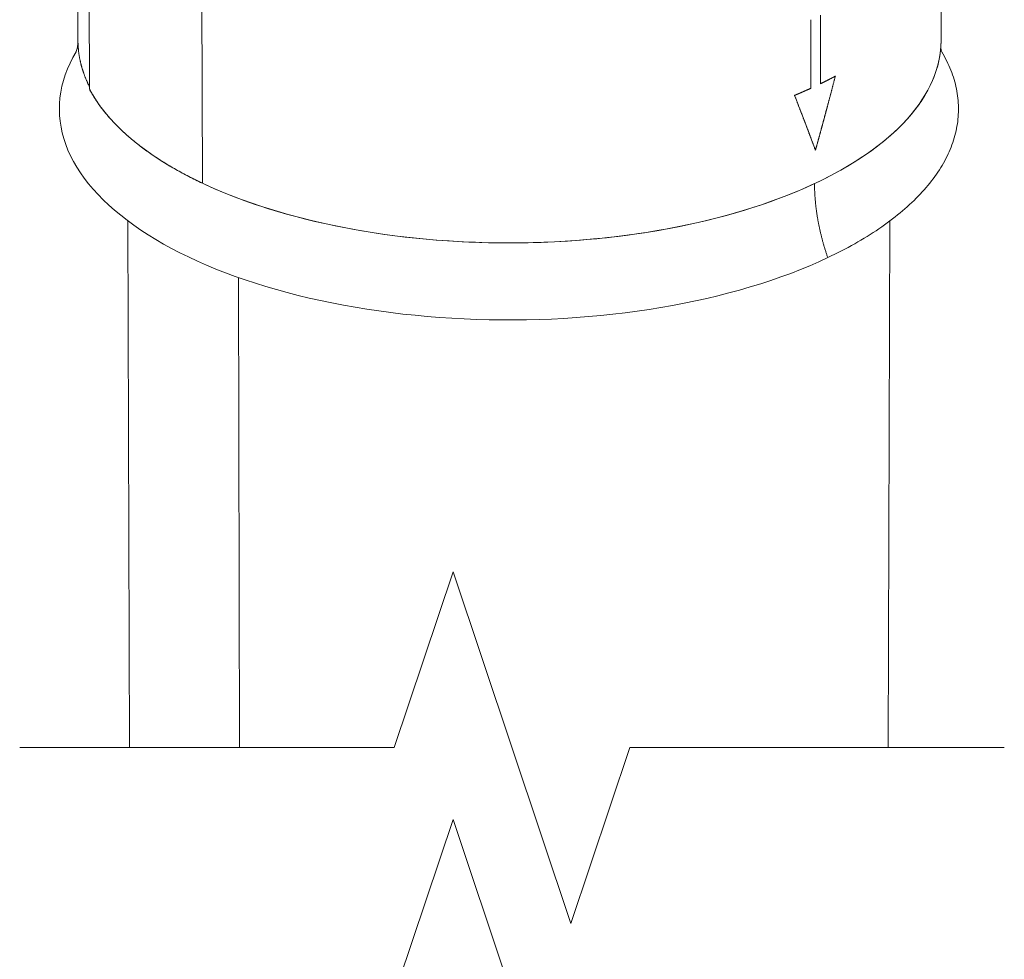
# Model space of a CAD drawing. Units: inches. Extents: x 3 to 259, y 3 to 15.
# Drawn here: x 227 to 227, y 10 to 10 of the extents above; entities that cross this region are included whole.
import ezdxf

# ---------------------------------------------------------------- set-up
doc = ezdxf.new("R2010")
doc.units = ezdxf.units.IN
doc.header["$MEASUREMENT"] = 0
doc.layers.get('0').update_dxf_attribs({"linetype": 'CONTINUOUS'})
doc.layers.add('DETAIL', color=1, linetype='CONTINUOUS')

# ---------------------------------------------------------------- blocks, each defined once
blk = doc.blocks.new('A$Cfbb56330')
at = {"color": 0, "linetype": 'Continuous', "lineweight": 0, "extrusion": (-1e-16, 0.816497, 0.57735)}
for p, q in [((0.7781, 2.4887), (0.7797, 2.9552)), ((-0.7568, 2.8366), (-0.7554, 2.4018)), ((-0.7568, 2.8366), (-0.7554, 2.4018)), ((-0.7771, 2.8315), (-0.7759, 2.4887)), ((-0.553, 2.7232), (-0.5518, 2.2323)), ((-0.5518, 2.2323), (-0.553, 2.7232)), ((0.5434, 2.4029), (0.5436, 2.5265)), ((0.5434, 2.4029), (0.5436, 2.5265)), ((0.5609, 2.4112), (0.5612, 2.5348)), ((0.5612, 2.5348), (0.5609, 2.4112)), ((0.5613, 2.5348), (0.561, 2.4112)), ((0.561, 2.4112), (0.5613, 2.5348)), ((0.5609, 2.4112), (0.561, 2.4112)), ((0.561, 2.4112), (0.5609, 2.4112)), ((-0.6859, 2.1644), (-0.6829, 1.2167)), ((0.6859, 2.1643), (0.6829, 1.2167)), ((-0.4867, 2.0626), (-0.4848, 1.2167)), ((-0.4848, 1.2167), (-0.4867, 2.0626))]:
    blk.add_line(p, q, dxfattribs=at)
at = {"color": 0, "linetype": 'Continuous', "lineweight": 0}
for p, q in [((-0.1006, 1.5329), (-0.2067, 1.2167)), ((0.1117, 0.9005), (-0.1006, 1.5329)), ((-0.2067, 1.2167), (-0.8808, 1.2167)), ((0.2178, 1.2167), (0.1117, 0.9005)), ((0.8919, 1.2167), (0.2178, 1.2167)), ((-0.1006, 1.0874), (-0.2067, 0.7712)), ((0.1117, 0.455), (-0.1006, 1.0874))]:
    blk.add_line(p, q, dxfattribs=at)
for points in [[(-0.7759, 2.4887), (-0.7759, 2.4878), (-0.7759, 2.4869), (-0.7759, 2.4861), (-0.7759, 2.4852), (-0.7758, 2.4843), (-0.7758, 2.4834), (-0.7758, 2.4826), (-0.7757, 2.4817), (-0.7757, 2.4808), (-0.7757, 2.4799), (-0.7756, 2.4791), (-0.7756, 2.4782), (-0.7755, 2.4773), (-0.7754, 2.4764), (-0.7754, 2.4756), (-0.7753, 2.4747), (-0.7752, 2.4738), (-0.7751, 2.4729), (-0.775, 2.4721), (-0.775, 2.4712), (-0.7749, 2.4703), (-0.7748, 2.4694), (-0.7747, 2.4686), (-0.7745, 2.4677), (-0.7744, 2.4668), (-0.7743, 2.4659), (-0.7742, 2.4651), (-0.7741, 2.4642), (-0.7739, 2.4633), (-0.7738, 2.4624), (-0.7737, 2.4616), (-0.7735, 2.4607), (-0.7734, 2.4598), (-0.7732, 2.4589), (-0.7731, 2.4581), (-0.7729, 2.4572), (-0.7727, 2.4563), (-0.7725, 2.4555), (-0.7724, 2.4546), (-0.7722, 2.4537), (-0.772, 2.4528), (-0.7718, 2.452), (-0.7716, 2.4511), (-0.7714, 2.4502), (-0.7712, 2.4494), (-0.771, 2.4485), (-0.7708, 2.4476), (-0.7706, 2.4467), (-0.7704, 2.4459), (-0.7701, 2.445), (-0.7699, 2.4441), (-0.7697, 2.4433), (-0.7694, 2.4424), (-0.7692, 2.4415), (-0.7689, 2.4407), (-0.7687, 2.4398), (-0.7684, 2.4389), (-0.7682, 2.4381), (-0.7679, 2.4372), (-0.7676, 2.4363), (-0.7674, 2.4355), (-0.7671, 2.4346), (-0.7668, 2.4337), (-0.7665, 2.4329), (-0.7662, 2.432), (-0.7659, 2.4311), (-0.7656, 2.4303), (-0.7653, 2.4294), (-0.765, 2.4285), (-0.7647, 2.4277), (-0.7644, 2.4268), (-0.764, 2.4259), (-0.7637, 2.4251), (-0.7634, 2.4242), (-0.763, 2.4233), (-0.7627, 2.4225), (-0.7624, 2.4216), (-0.762, 2.4208), (-0.7617, 2.4199), (-0.7613, 2.419), (-0.7609, 2.4182), (-0.7606, 2.4173), (-0.7602, 2.4165), (-0.7598, 2.4156), (-0.7594, 2.4147), (-0.759, 2.4139), (-0.7587, 2.413), (-0.7583, 2.4122), (-0.7579, 2.4113), (-0.7575, 2.4105), (-0.757, 2.4096), (-0.7566, 2.4088), (-0.7562, 2.4079), (-0.7558, 2.407), (-0.7554, 2.4062)], [(-0.7759, 2.4887), (-0.7759, 2.4878), (-0.7759, 2.4869), (-0.7759, 2.4861), (-0.7759, 2.4852), (-0.7758, 2.4843), (-0.7758, 2.4834), (-0.7758, 2.4826), (-0.7757, 2.4817), (-0.7757, 2.4808), (-0.7757, 2.4799), (-0.7756, 2.4791), (-0.7756, 2.4782), (-0.7755, 2.4773), (-0.7754, 2.4764), (-0.7754, 2.4756), (-0.7753, 2.4747), (-0.7752, 2.4738), (-0.7751, 2.4729), (-0.775, 2.4721), (-0.775, 2.4712), (-0.7749, 2.4703), (-0.7748, 2.4694), (-0.7747, 2.4686), (-0.7745, 2.4677), (-0.7744, 2.4668), (-0.7743, 2.4659), (-0.7742, 2.4651), (-0.7741, 2.4642), (-0.7739, 2.4633), (-0.7738, 2.4624), (-0.7737, 2.4616), (-0.7735, 2.4607), (-0.7734, 2.4598), (-0.7732, 2.4589), (-0.7731, 2.4581), (-0.7729, 2.4572), (-0.7727, 2.4563), (-0.7725, 2.4555), (-0.7724, 2.4546), (-0.7722, 2.4537), (-0.772, 2.4528), (-0.7718, 2.452), (-0.7716, 2.4511), (-0.7714, 2.4502), (-0.7712, 2.4494), (-0.771, 2.4485), (-0.7708, 2.4476), (-0.7706, 2.4467), (-0.7704, 2.4459), (-0.7701, 2.445), (-0.7699, 2.4441), (-0.7697, 2.4433), (-0.7694, 2.4424), (-0.7692, 2.4415), (-0.7689, 2.4407), (-0.7687, 2.4398), (-0.7684, 2.4389), (-0.7682, 2.4381), (-0.7679, 2.4372), (-0.7676, 2.4363), (-0.7674, 2.4355), (-0.7671, 2.4346), (-0.7668, 2.4337), (-0.7665, 2.4329), (-0.7662, 2.432), (-0.7659, 2.4311), (-0.7656, 2.4303), (-0.7653, 2.4294), (-0.765, 2.4285), (-0.7647, 2.4277), (-0.7644, 2.4268), (-0.764, 2.4259), (-0.7637, 2.4251), (-0.7634, 2.4242), (-0.763, 2.4233), (-0.7627, 2.4225), (-0.7624, 2.4216), (-0.762, 2.4208), (-0.7617, 2.4199), (-0.7613, 2.419), (-0.7609, 2.4182), (-0.7606, 2.4173), (-0.7602, 2.4165), (-0.7598, 2.4156), (-0.7594, 2.4147), (-0.759, 2.4139), (-0.7587, 2.413), (-0.7583, 2.4122), (-0.7579, 2.4113), (-0.7575, 2.4105), (-0.757, 2.4096), (-0.7566, 2.4088), (-0.7562, 2.4079), (-0.7558, 2.407), (-0.7554, 2.4062)], [(-0.7554, 2.4018), (-0.7493, 2.391), (-0.7426, 2.3804), (-0.7352, 2.3699), (-0.7271, 2.3594), (-0.7183, 2.3491), (-0.7088, 2.3389), (-0.6987, 2.3289), (-0.688, 2.319), (-0.6766, 2.3093), (-0.6646, 2.2997), (-0.6519, 2.2903), (-0.6387, 2.2811), (-0.6248, 2.2721), (-0.6104, 2.2632), (-0.5954, 2.2546), (-0.5798, 2.2462), (-0.5637, 2.2381), (-0.5471, 2.2301), (-0.53, 2.2224), (-0.5124, 2.215), (-0.4943, 2.2078), (-0.4757, 2.2008), (-0.4567, 2.1942), (-0.4373, 2.1878), (-0.4174, 2.1817), (-0.3972, 2.1759), (-0.3766, 2.1703), (-0.3556, 2.1651), (-0.3343, 2.1602), (-0.3127, 2.1555), (-0.2908, 2.1512), (-0.2686, 2.1472), (-0.2462, 2.1435), (-0.2236, 2.1402), (-0.2007, 2.1371), (-0.1777, 2.1344), (-0.1545, 2.1321), (-0.1311, 2.13), (-0.1076, 2.1283), (-0.084, 2.1269), (-0.0604, 2.1259), (-0.0367, 2.1252), (-0.0129, 2.1249), (0.0109, 2.1248), (0.0346, 2.1252), (0.0583, 2.1258), (0.082, 2.1268), (0.1056, 2.1282), (0.1291, 2.1299), (0.1525, 2.1319), (0.1757, 2.1342), (0.1987, 2.1369), (0.2216, 2.1399), (0.2443, 2.1432), (0.2667, 2.1469), (0.2889, 2.1509), (0.3108, 2.1552), (0.3325, 2.1598), (0.3538, 2.1647), (0.3748, 2.1699), (0.3954, 2.1754), (0.4157, 2.1812), (0.4356, 2.1873), (0.455, 2.1936), (0.4741, 2.2003), (0.4927, 2.2072), (0.5108, 2.2143), (0.5285, 2.2218), (0.5457, 2.2294), (0.5623, 2.2374), (0.5785, 2.2455), (0.5941, 2.2539), (0.6091, 2.2625), (0.6236, 2.2713), (0.6375, 2.2803), (0.6508, 2.2895), (0.6635, 2.2989), (0.6756, 2.3084), (0.687, 2.3182), (0.6978, 2.328), (0.708, 2.3381), (0.7175, 2.3482), (0.7263, 2.3585), (0.7345, 2.369), (0.742, 2.3795), (0.7488, 2.3901), (0.7549, 2.4009), (0.7603, 2.4117), (0.765, 2.4225), (0.7689, 2.4335), (0.7722, 2.4445), (0.7748, 2.4555), (0.7766, 2.4665), (0.7777, 2.4776), (0.7781, 2.4887)], [(-0.5518, 2.2323), (-0.5381, 2.226), (-0.5239, 2.2198), (-0.5095, 2.2138), (-0.4948, 2.208), (-0.4797, 2.2023), (-0.4643, 2.1968), (-0.4487, 2.1915), (-0.4328, 2.1864), (-0.4166, 2.1814), (-0.4002, 2.1767), (-0.3835, 2.1721), (-0.3665, 2.1678), (-0.3494, 2.1636), (-0.332, 2.1596), (-0.3144, 2.1559), (-0.2967, 2.1523), (-0.2787, 2.149), (-0.2606, 2.1458), (-0.2423, 2.1429), (-0.2238, 2.1402), (-0.2053, 2.1377), (-0.1865, 2.1354), (-0.1677, 2.1334), (-0.1488, 2.1315), (-0.1298, 2.1299), (-0.1107, 2.1285), (-0.0915, 2.1273), (-0.0723, 2.1264), (-0.053, 2.1257), (-0.0337, 2.1251), (-0.0144, 2.1249), (0.0049, 2.1248), (0.0243, 2.125), (0.0436, 2.1254), (0.0629, 2.126), (0.0821, 2.1268), (0.1013, 2.1279), (0.1204, 2.1292), (0.1395, 2.1307), (0.1585, 2.1324), (0.1774, 2.1344), (0.1961, 2.1366), (0.2148, 2.139), (0.2333, 2.1416), (0.2516, 2.1444), (0.2698, 2.1474), (0.2879, 2.1507), (0.3058, 2.1541), (0.3234, 2.1578), (0.3409, 2.1616), (0.3582, 2.1657), (0.3752, 2.17), (0.392, 2.1744), (0.4086, 2.1791), (0.4249, 2.1839), (0.4409, 2.189), (0.4567, 2.1942), (0.4722, 2.1996), (0.4874, 2.2052), (0.5023, 2.2109), (0.5169, 2.2169), (0.5312, 2.2229), (0.5451, 2.2292), (0.5588, 2.2356), (0.572, 2.2422), (0.5849, 2.2489), (0.5975, 2.2558), (0.6097, 2.2628), (0.6215, 2.2699), (0.6329, 2.2772), (0.6439, 2.2847), (0.6545, 2.2922), (0.6648, 2.2999), (0.6746, 2.3076), (0.684, 2.3155), (0.693, 2.3235), (0.7015, 2.3316), (0.7097, 2.3398), (0.7174, 2.3481), (0.7246, 2.3565), (0.7314, 2.3649), (0.7378, 2.3734), (0.7437, 2.382), (0.7491, 2.3907), (0.7541, 2.3994), (0.7586, 2.4082), (0.7627, 2.417), (0.7662, 2.4259), (0.7694, 2.4348), (0.772, 2.4437), (0.7742, 2.4527), (0.7759, 2.4617), (0.7771, 2.4707), (0.7778, 2.4797), (0.7781, 2.4887)], [(-0.7794, 2.4684), (-0.7851, 2.4583), (-0.7902, 2.4481), (-0.7948, 2.4378), (-0.7987, 2.4275), (-0.802, 2.4171), (-0.8047, 2.4067), (-0.8068, 2.3963), (-0.8083, 2.3858), (-0.8092, 2.3753), (-0.8094, 2.3648), (-0.809, 2.3543), (-0.808, 2.3438), (-0.8064, 2.3334), (-0.8042, 2.3229), (-0.8014, 2.3125), (-0.7979, 2.3022), (-0.7939, 2.2918), (-0.7892, 2.2816), (-0.7839, 2.2713), (-0.778, 2.2612), (-0.7716, 2.2512), (-0.7645, 2.2412), (-0.7568, 2.2313), (-0.7486, 2.2215), (-0.7398, 2.2119), (-0.7304, 2.2023), (-0.7205, 2.1929), (-0.71, 2.1836), (-0.699, 2.1745), (-0.6874, 2.1655), (-0.6753, 2.1566), (-0.6627, 2.1479), (-0.6496, 2.1394), (-0.6359, 2.131), (-0.6218, 2.1228), (-0.6072, 2.1149), (-0.5922, 2.1071), (-0.5766, 2.0995), (-0.5607, 2.0921), (-0.5443, 2.0849), (-0.5275, 2.0779), (-0.5102, 2.0712), (-0.4926, 2.0646), (-0.4746, 2.0584), (-0.4562, 2.0523), (-0.4375, 2.0465), (-0.4185, 2.0409), (-0.3991, 2.0356), (-0.3794, 2.0305), (-0.3594, 2.0257), (-0.3392, 2.0212), (-0.3187, 2.0169), (-0.2979, 2.0129), (-0.2769, 2.0091), (-0.2557, 2.0057), (-0.2343, 2.0025), (-0.2127, 1.9996), (-0.1909, 1.9969), (-0.169, 1.9946), (-0.147, 1.9925), (-0.1249, 1.9908), (-0.1026, 1.9893), (-0.0803, 1.9881), (-0.0579, 1.9872), (-0.0355, 1.9866), (-0.013, 1.9863), (0.0094, 1.9863), (0.0319, 1.9865), (0.0543, 1.9871), (0.0767, 1.9879), (0.0991, 1.9891), (0.1213, 1.9905), (0.1435, 1.9922), (0.1655, 1.9943), (0.1874, 1.9966), (0.2092, 1.9991), (0.2308, 2.002), (0.2523, 2.0051), (0.2735, 2.0086), (0.2946, 2.0123), (0.3154, 2.0162), (0.3359, 2.0205), (0.3562, 2.025), (0.3762, 2.0297), (0.396, 2.0348), (0.4154, 2.04), (0.4345, 2.0456), (0.4533, 2.0514), (0.4717, 2.0574), (0.4898, 2.0636), (0.5074, 2.0701), (0.5247, 2.0768), (0.5416, 2.0838), (0.5581, 2.0909), (0.5741, 2.0983)], [(-0.7794, 2.4684), (-0.7851, 2.4583), (-0.7902, 2.4481), (-0.7948, 2.4378), (-0.7987, 2.4275), (-0.802, 2.4171), (-0.8047, 2.4067), (-0.8068, 2.3963), (-0.8083, 2.3858), (-0.8092, 2.3753), (-0.8094, 2.3648), (-0.809, 2.3543), (-0.808, 2.3438), (-0.8064, 2.3334), (-0.8042, 2.3229), (-0.8014, 2.3125), (-0.7979, 2.3022), (-0.7939, 2.2918), (-0.7892, 2.2816), (-0.7839, 2.2713), (-0.778, 2.2612), (-0.7716, 2.2512), (-0.7645, 2.2412), (-0.7568, 2.2313), (-0.7486, 2.2215), (-0.7398, 2.2119), (-0.7304, 2.2023), (-0.7205, 2.1929), (-0.71, 2.1836), (-0.699, 2.1745), (-0.6874, 2.1655), (-0.6753, 2.1566), (-0.6627, 2.1479), (-0.6496, 2.1394), (-0.6359, 2.131), (-0.6218, 2.1228), (-0.6072, 2.1149), (-0.5922, 2.1071), (-0.5766, 2.0995), (-0.5607, 2.0921), (-0.5443, 2.0849), (-0.5275, 2.0779), (-0.5102, 2.0712), (-0.4926, 2.0646), (-0.4746, 2.0584), (-0.4562, 2.0523), (-0.4375, 2.0465), (-0.4185, 2.0409), (-0.3991, 2.0356), (-0.3794, 2.0305), (-0.3594, 2.0257), (-0.3392, 2.0212), (-0.3187, 2.0169), (-0.2979, 2.0129), (-0.2769, 2.0091), (-0.2557, 2.0057), (-0.2343, 2.0025), (-0.2127, 1.9996), (-0.1909, 1.9969), (-0.169, 1.9946), (-0.147, 1.9925), (-0.1249, 1.9908), (-0.1026, 1.9893), (-0.0803, 1.9881), (-0.0579, 1.9872), (-0.0355, 1.9866), (-0.013, 1.9863), (0.0094, 1.9863), (0.0319, 1.9865), (0.0543, 1.9871), (0.0767, 1.9879), (0.0991, 1.9891), (0.1213, 1.9905), (0.1435, 1.9922), (0.1655, 1.9943), (0.1874, 1.9966), (0.2092, 1.9991), (0.2308, 2.002), (0.2523, 2.0051), (0.2735, 2.0086), (0.2946, 2.0123), (0.3154, 2.0162), (0.3359, 2.0205), (0.3562, 2.025), (0.3762, 2.0297), (0.396, 2.0348), (0.4154, 2.04), (0.4345, 2.0456), (0.4533, 2.0514), (0.4717, 2.0574), (0.4898, 2.0636), (0.5074, 2.0701), (0.5247, 2.0768), (0.5416, 2.0838), (0.5581, 2.0909), (0.5741, 2.0983)], [(0.5741, 2.0983), (0.5804, 2.1013), (0.5867, 2.1043), (0.5928, 2.1074), (0.5989, 2.1105), (0.605, 2.1137), (0.6109, 2.1168), (0.6168, 2.12), (0.6226, 2.1233), (0.6283, 2.1265), (0.6339, 2.1298), (0.6395, 2.1332), (0.645, 2.1365), (0.6504, 2.1399), (0.6557, 2.1433), (0.661, 2.1467), (0.6661, 2.1502), (0.6712, 2.1537), (0.6762, 2.1572), (0.6811, 2.1608), (0.6859, 2.1643), (0.6906, 2.1679), (0.6953, 2.1715), (0.6999, 2.1752), (0.7043, 2.1788), (0.7087, 2.1825), (0.713, 2.1862), (0.7173, 2.19), (0.7214, 2.1937), (0.7254, 2.1975), (0.7294, 2.2013), (0.7332, 2.2051), (0.737, 2.2089), (0.7407, 2.2128), (0.7443, 2.2167), (0.7477, 2.2205), (0.7511, 2.2245), (0.7545, 2.2284), (0.7577, 2.2323), (0.7608, 2.2363), (0.7638, 2.2403), (0.7667, 2.2442), (0.7696, 2.2483), (0.7723, 2.2523), (0.775, 2.2563), (0.7775, 2.2603), (0.78, 2.2644), (0.7823, 2.2685), (0.7846, 2.2726), (0.7867, 2.2767), (0.7888, 2.2808), (0.7908, 2.2849), (0.7926, 2.289), (0.7944, 2.2931), (0.7961, 2.2973), (0.7977, 2.3014), (0.7991, 2.3056), (0.8005, 2.3098), (0.8018, 2.3139), (0.803, 2.3181), (0.8041, 2.3223), (0.805, 2.3265), (0.8059, 2.3307), (0.8067, 2.3349), (0.8074, 2.3391), (0.808, 2.3433), (0.8085, 2.3475), (0.8088, 2.3517), (0.8091, 2.3559), (0.8093, 2.3601), (0.8094, 2.3644), (0.8094, 2.3686), (0.8093, 2.3728), (0.8091, 2.377), (0.8088, 2.3812), (0.8083, 2.3854), (0.8078, 2.3896), (0.8072, 2.3938), (0.8065, 2.398), (0.8057, 2.4022), (0.8048, 2.4064), (0.8038, 2.4106), (0.8027, 2.4148), (0.8015, 2.4189), (0.8002, 2.4231), (0.7988, 2.4273), (0.7973, 2.4314), (0.7957, 2.4356), (0.794, 2.4397), (0.7922, 2.4438), (0.7903, 2.4479), (0.7883, 2.4521), (0.7862, 2.4561), (0.784, 2.4602), (0.7817, 2.4643), (0.7794, 2.4684)], [(0.5741, 2.0983), (0.5804, 2.1013), (0.5867, 2.1043), (0.5928, 2.1074), (0.5989, 2.1105), (0.605, 2.1137), (0.6109, 2.1168), (0.6168, 2.12), (0.6226, 2.1233), (0.6283, 2.1265), (0.6339, 2.1298), (0.6395, 2.1332), (0.645, 2.1365), (0.6504, 2.1399), (0.6557, 2.1433), (0.661, 2.1467), (0.6661, 2.1502), (0.6712, 2.1537), (0.6762, 2.1572), (0.6811, 2.1608), (0.6859, 2.1643), (0.6906, 2.1679), (0.6953, 2.1715), (0.6999, 2.1752), (0.7043, 2.1788), (0.7087, 2.1825), (0.713, 2.1862), (0.7173, 2.19), (0.7214, 2.1937), (0.7254, 2.1975), (0.7294, 2.2013), (0.7332, 2.2051), (0.737, 2.2089), (0.7407, 2.2128), (0.7443, 2.2167), (0.7477, 2.2205), (0.7511, 2.2245), (0.7545, 2.2284), (0.7577, 2.2323), (0.7608, 2.2363), (0.7638, 2.2403), (0.7667, 2.2442), (0.7696, 2.2483), (0.7723, 2.2523), (0.775, 2.2563), (0.7775, 2.2603), (0.78, 2.2644), (0.7823, 2.2685), (0.7846, 2.2726), (0.7867, 2.2767), (0.7888, 2.2808), (0.7908, 2.2849), (0.7926, 2.289), (0.7944, 2.2931), (0.7961, 2.2973), (0.7977, 2.3014), (0.7991, 2.3056), (0.8005, 2.3098), (0.8018, 2.3139), (0.803, 2.3181), (0.8041, 2.3223), (0.805, 2.3265), (0.8059, 2.3307), (0.8067, 2.3349), (0.8074, 2.3391), (0.808, 2.3433), (0.8085, 2.3475), (0.8088, 2.3517), (0.8091, 2.3559), (0.8093, 2.3601), (0.8094, 2.3644), (0.8094, 2.3686), (0.8093, 2.3728), (0.8091, 2.377), (0.8088, 2.3812), (0.8083, 2.3854), (0.8078, 2.3896), (0.8072, 2.3938), (0.8065, 2.398), (0.8057, 2.4022), (0.8048, 2.4064), (0.8038, 2.4106), (0.8027, 2.4148), (0.8015, 2.4189), (0.8002, 2.4231), (0.7988, 2.4273), (0.7973, 2.4314), (0.7957, 2.4356), (0.794, 2.4397), (0.7922, 2.4438), (0.7903, 2.4479), (0.7883, 2.4521), (0.7862, 2.4561), (0.784, 2.4602), (0.7817, 2.4643), (0.7794, 2.4684)], [(0.5519, 2.2916), (0.5523, 2.293), (0.5527, 2.2944), (0.5531, 2.2958), (0.5535, 2.2972), (0.5539, 2.2986), (0.5543, 2.3), (0.5547, 2.3014), (0.555, 2.3028), (0.5554, 2.3042), (0.5558, 2.3056), (0.5562, 2.307), (0.5566, 2.3084), (0.557, 2.3098), (0.5574, 2.3112), (0.5577, 2.3126), (0.5581, 2.314), (0.5585, 2.3154), (0.5589, 2.3168), (0.5593, 2.3182), (0.5597, 2.3196), (0.56, 2.321), (0.5604, 2.3224), (0.5608, 2.3238), (0.5612, 2.3252), (0.5616, 2.3266), (0.562, 2.328), (0.5623, 2.3294), (0.5627, 2.3308), (0.5631, 2.3322), (0.5635, 2.3336), (0.5639, 2.335), (0.5643, 2.3364), (0.5646, 2.3378), (0.565, 2.3392), (0.5654, 2.3406), (0.5658, 2.342), (0.5662, 2.3434), (0.5665, 2.3448), (0.5669, 2.3462), (0.5673, 2.3476), (0.5677, 2.349), (0.568, 2.3504), (0.5684, 2.3518), (0.5688, 2.3532), (0.5692, 2.3546), (0.5696, 2.356), (0.5699, 2.3574), (0.5703, 2.3588), (0.5707, 2.3602), (0.5711, 2.3616), (0.5714, 2.363), (0.5718, 2.3644), (0.5722, 2.3658), (0.5726, 2.3672), (0.5729, 2.3686), (0.5733, 2.37), (0.5737, 2.3714), (0.5741, 2.3728), (0.5744, 2.3742), (0.5748, 2.3756), (0.5752, 2.377), (0.5756, 2.3784), (0.5759, 2.3798), (0.5763, 2.3812), (0.5767, 2.3826), (0.577, 2.384), (0.5774, 2.3855), (0.5778, 2.3869), (0.5782, 2.3883), (0.5785, 2.3897), (0.5789, 2.3911), (0.5793, 2.3925), (0.5796, 2.3939), (0.58, 2.3953), (0.5804, 2.3967), (0.5807, 2.3981), (0.5811, 2.3995), (0.5815, 2.4009), (0.5818, 2.4023), (0.5822, 2.4037), (0.5826, 2.4051), (0.5829, 2.4065), (0.5833, 2.4079), (0.5837, 2.4094), (0.584, 2.4108), (0.5844, 2.4122), (0.5848, 2.4136), (0.5851, 2.415), (0.5855, 2.4164), (0.5859, 2.4178), (0.5862, 2.4192), (0.5866, 2.4206), (0.587, 2.422), (0.5873, 2.4234), (0.5877, 2.4248)], [(0.552, 2.2915), (0.5524, 2.2929), (0.5528, 2.2943), (0.5532, 2.2957), (0.5535, 2.2971), (0.5539, 2.2985), (0.5543, 2.2999), (0.5547, 2.3013), (0.5551, 2.3027), (0.5555, 2.3041), (0.5559, 2.3055), (0.5563, 2.3069), (0.5566, 2.3083), (0.557, 2.3097), (0.5574, 2.3111), (0.5578, 2.3125), (0.5582, 2.3139), (0.5586, 2.3153), (0.559, 2.3167), (0.5593, 2.3181), (0.5597, 2.3195), (0.5601, 2.3209), (0.5605, 2.3223), (0.5609, 2.3237), (0.5613, 2.3251), (0.5616, 2.3265), (0.562, 2.3279), (0.5624, 2.3293), (0.5628, 2.3307), (0.5632, 2.3321), (0.5636, 2.3335), (0.5639, 2.3349), (0.5643, 2.3363), (0.5647, 2.3377), (0.5651, 2.3391), (0.5655, 2.3405), (0.5658, 2.3419), (0.5662, 2.3433), (0.5666, 2.3447), (0.567, 2.3461), (0.5674, 2.3475), (0.5677, 2.3489), (0.5681, 2.3503), (0.5685, 2.3517), (0.5689, 2.3531), (0.5693, 2.3545), (0.5696, 2.3559), (0.57, 2.3573), (0.5704, 2.3587), (0.5708, 2.3601), (0.5711, 2.3616), (0.5715, 2.363), (0.5719, 2.3644), (0.5723, 2.3658), (0.5726, 2.3672), (0.573, 2.3686), (0.5734, 2.37), (0.5738, 2.3714), (0.5741, 2.3728), (0.5745, 2.3742), (0.5749, 2.3756), (0.5753, 2.377), (0.5756, 2.3784), (0.576, 2.3798), (0.5764, 2.3812), (0.5768, 2.3826), (0.5771, 2.384), (0.5775, 2.3855), (0.5779, 2.3869), (0.5782, 2.3883), (0.5786, 2.3897), (0.579, 2.3911), (0.5794, 2.3925), (0.5797, 2.3939), (0.5801, 2.3953), (0.5805, 2.3967), (0.5808, 2.3981), (0.5812, 2.3995), (0.5816, 2.4009), (0.5819, 2.4023), (0.5823, 2.4038), (0.5827, 2.4052), (0.583, 2.4066), (0.5834, 2.408), (0.5838, 2.4094), (0.5841, 2.4108), (0.5845, 2.4122), (0.5849, 2.4136), (0.5852, 2.415), (0.5856, 2.4164), (0.586, 2.4178), (0.5863, 2.4193), (0.5867, 2.4207), (0.5871, 2.4221), (0.5874, 2.4235), (0.5878, 2.4249)], [(0.561, 2.4112), (0.5613, 2.4113), (0.5616, 2.4115), (0.5619, 2.4116), (0.5622, 2.4118), (0.5625, 2.4119), (0.5627, 2.412), (0.563, 2.4122), (0.5633, 2.4123), (0.5636, 2.4125), (0.5639, 2.4126), (0.5642, 2.4128), (0.5645, 2.4129), (0.5648, 2.413), (0.5651, 2.4132), (0.5653, 2.4133), (0.5656, 2.4135), (0.5659, 2.4136), (0.5662, 2.4137), (0.5665, 2.4139), (0.5668, 2.414), (0.5671, 2.4142), (0.5673, 2.4143), (0.5676, 2.4145), (0.5679, 2.4146), (0.5682, 2.4147), (0.5685, 2.4149), (0.5688, 2.415), (0.5691, 2.4152), (0.5693, 2.4153), (0.5696, 2.4155), (0.5699, 2.4156), (0.5702, 2.4157), (0.5705, 2.4159), (0.5708, 2.416), (0.5711, 2.4162), (0.5713, 2.4163), (0.5716, 2.4165), (0.5719, 2.4166), (0.5722, 2.4167), (0.5725, 2.4169), (0.5728, 2.417), (0.573, 2.4172), (0.5733, 2.4173), (0.5736, 2.4175), (0.5739, 2.4176), (0.5742, 2.4178), (0.5744, 2.4179), (0.5747, 2.418), (0.575, 2.4182), (0.5753, 2.4183), (0.5756, 2.4185), (0.5759, 2.4186), (0.5761, 2.4188), (0.5764, 2.4189), (0.5767, 2.4191), (0.577, 2.4192), (0.5773, 2.4193), (0.5775, 2.4195), (0.5778, 2.4196), (0.5781, 2.4198), (0.5784, 2.4199), (0.5787, 2.4201), (0.5789, 2.4202), (0.5792, 2.4204), (0.5795, 2.4205), (0.5798, 2.4206), (0.5801, 2.4208), (0.5803, 2.4209), (0.5806, 2.4211), (0.5809, 2.4212), (0.5812, 2.4214), (0.5814, 2.4215), (0.5817, 2.4217), (0.582, 2.4218), (0.5823, 2.422), (0.5826, 2.4221), (0.5828, 2.4222), (0.5831, 2.4224), (0.5834, 2.4225), (0.5837, 2.4227), (0.5839, 2.4228), (0.5842, 2.423), (0.5845, 2.4231), (0.5848, 2.4233), (0.585, 2.4234), (0.5853, 2.4236), (0.5856, 2.4237), (0.5859, 2.4239), (0.5861, 2.424), (0.5864, 2.4242), (0.5867, 2.4243), (0.587, 2.4244), (0.5872, 2.4246), (0.5875, 2.4247), (0.5878, 2.4249)], [(0.561, 2.4112), (0.5613, 2.4113), (0.5616, 2.4115), (0.5619, 2.4116), (0.5622, 2.4118), (0.5625, 2.4119), (0.5627, 2.412), (0.563, 2.4122), (0.5633, 2.4123), (0.5636, 2.4125), (0.5639, 2.4126), (0.5642, 2.4128), (0.5645, 2.4129), (0.5648, 2.413), (0.5651, 2.4132), (0.5653, 2.4133), (0.5656, 2.4135), (0.5659, 2.4136), (0.5662, 2.4137), (0.5665, 2.4139), (0.5668, 2.414), (0.5671, 2.4142), (0.5673, 2.4143), (0.5676, 2.4145), (0.5679, 2.4146), (0.5682, 2.4147), (0.5685, 2.4149), (0.5688, 2.415), (0.5691, 2.4152), (0.5693, 2.4153), (0.5696, 2.4155), (0.5699, 2.4156), (0.5702, 2.4157), (0.5705, 2.4159), (0.5708, 2.416), (0.5711, 2.4162), (0.5713, 2.4163), (0.5716, 2.4165), (0.5719, 2.4166), (0.5722, 2.4167), (0.5725, 2.4169), (0.5728, 2.417), (0.573, 2.4172), (0.5733, 2.4173), (0.5736, 2.4175), (0.5739, 2.4176), (0.5742, 2.4178), (0.5744, 2.4179), (0.5747, 2.418), (0.575, 2.4182), (0.5753, 2.4183), (0.5756, 2.4185), (0.5759, 2.4186), (0.5761, 2.4188), (0.5764, 2.4189), (0.5767, 2.4191), (0.577, 2.4192), (0.5773, 2.4193), (0.5775, 2.4195), (0.5778, 2.4196), (0.5781, 2.4198), (0.5784, 2.4199), (0.5787, 2.4201), (0.5789, 2.4202), (0.5792, 2.4204), (0.5795, 2.4205), (0.5798, 2.4206), (0.5801, 2.4208), (0.5803, 2.4209), (0.5806, 2.4211), (0.5809, 2.4212), (0.5812, 2.4214), (0.5814, 2.4215), (0.5817, 2.4217), (0.582, 2.4218), (0.5823, 2.422), (0.5826, 2.4221), (0.5828, 2.4222), (0.5831, 2.4224), (0.5834, 2.4225), (0.5837, 2.4227), (0.5839, 2.4228), (0.5842, 2.423), (0.5845, 2.4231), (0.5848, 2.4233), (0.585, 2.4234), (0.5853, 2.4236), (0.5856, 2.4237), (0.5859, 2.4239), (0.5861, 2.424), (0.5864, 2.4242), (0.5867, 2.4243), (0.587, 2.4244), (0.5872, 2.4246), (0.5875, 2.4247), (0.5878, 2.4249)], [(-0.7554, 2.4018), (-0.7543, 2.3998), (-0.7532, 2.3978), (-0.7521, 2.3958), (-0.7509, 2.3938), (-0.7497, 2.3918), (-0.7486, 2.3898), (-0.7473, 2.3878), (-0.7461, 2.3858), (-0.7448, 2.3838), (-0.7435, 2.3818), (-0.7422, 2.3799), (-0.7409, 2.3779), (-0.7395, 2.3759), (-0.7381, 2.374), (-0.7367, 2.372), (-0.7353, 2.37), (-0.7338, 2.3681), (-0.7324, 2.3661), (-0.7308, 2.3642), (-0.7293, 2.3622), (-0.7278, 2.3603), (-0.7262, 2.3584), (-0.7246, 2.3564), (-0.723, 2.3545), (-0.7213, 2.3526), (-0.7196, 2.3507), (-0.718, 2.3488), (-0.7162, 2.3468), (-0.7145, 2.3449), (-0.7127, 2.343), (-0.711, 2.3411), (-0.7091, 2.3393), (-0.7073, 2.3374), (-0.7055, 2.3355), (-0.7036, 2.3336), (-0.7017, 2.3317), (-0.6998, 2.3299), (-0.6978, 2.328), (-0.6958, 2.3262), (-0.6939, 2.3243), (-0.6918, 2.3225), (-0.6898, 2.3206), (-0.6878, 2.3188), (-0.6857, 2.317), (-0.6836, 2.3152), (-0.6814, 2.3133), (-0.6793, 2.3115), (-0.6771, 2.3097), (-0.6749, 2.3079), (-0.6727, 2.3061), (-0.6705, 2.3043), (-0.6682, 2.3026), (-0.666, 2.3008), (-0.6637, 2.299), (-0.6613, 2.2972), (-0.659, 2.2955), (-0.6566, 2.2937), (-0.6543, 2.292), (-0.6519, 2.2902), (-0.6494, 2.2885), (-0.647, 2.2868), (-0.6445, 2.2851), (-0.642, 2.2834), (-0.6395, 2.2816), (-0.637, 2.2799), (-0.6344, 2.2783), (-0.6319, 2.2766), (-0.6293, 2.2749), (-0.6267, 2.2732), (-0.624, 2.2715), (-0.6214, 2.2699), (-0.6187, 2.2682), (-0.616, 2.2666), (-0.6133, 2.265), (-0.6106, 2.2633), (-0.6078, 2.2617), (-0.605, 2.2601), (-0.6022, 2.2585), (-0.5994, 2.2569), (-0.5966, 2.2553), (-0.5937, 2.2537), (-0.5909, 2.2521), (-0.588, 2.2506), (-0.5851, 2.249), (-0.5821, 2.2474), (-0.5792, 2.2459), (-0.5762, 2.2443), (-0.5732, 2.2428), (-0.5702, 2.2413), (-0.5672, 2.2398), (-0.5642, 2.2383), (-0.5611, 2.2368), (-0.558, 2.2353), (-0.555, 2.2338), (-0.5518, 2.2323)], [(0.5142, 2.3903), (0.5145, 2.3904), (0.5149, 2.3906), (0.5152, 2.3907), (0.5155, 2.3908), (0.5158, 2.3909), (0.5161, 2.3911), (0.5164, 2.3912), (0.5167, 2.3913), (0.517, 2.3915), (0.5174, 2.3916), (0.5177, 2.3917), (0.518, 2.3919), (0.5183, 2.392), (0.5186, 2.3921), (0.5189, 2.3922), (0.5192, 2.3924), (0.5195, 2.3925), (0.5199, 2.3926), (0.5202, 2.3928), (0.5205, 2.3929), (0.5208, 2.393), (0.5211, 2.3932), (0.5214, 2.3933), (0.5217, 2.3934), (0.522, 2.3935), (0.5223, 2.3937), (0.5226, 2.3938), (0.523, 2.3939), (0.5233, 2.3941), (0.5236, 2.3942), (0.5239, 2.3943), (0.5242, 2.3945), (0.5245, 2.3946), (0.5248, 2.3947), (0.5251, 2.3949), (0.5254, 2.395), (0.5257, 2.3951), (0.526, 2.3953), (0.5264, 2.3954), (0.5267, 2.3955), (0.527, 2.3957), (0.5273, 2.3958), (0.5276, 2.3959), (0.5279, 2.396), (0.5282, 2.3962), (0.5285, 2.3963), (0.5288, 2.3964), (0.5291, 2.3966), (0.5294, 2.3967), (0.5297, 2.3968), (0.53, 2.397), (0.5303, 2.3971), (0.5306, 2.3972), (0.531, 2.3974), (0.5313, 2.3975), (0.5316, 2.3976), (0.5319, 2.3978), (0.5322, 2.3979), (0.5325, 2.398), (0.5328, 2.3982), (0.5331, 2.3983), (0.5334, 2.3984), (0.5337, 2.3986), (0.534, 2.3987), (0.5343, 2.3988), (0.5346, 2.399), (0.5349, 2.3991), (0.5352, 2.3992), (0.5355, 2.3994), (0.5358, 2.3995), (0.5361, 2.3997), (0.5364, 2.3998), (0.5367, 2.3999), (0.537, 2.4001), (0.5373, 2.4002), (0.5376, 2.4003), (0.5379, 2.4005), (0.5382, 2.4006), (0.5385, 2.4007), (0.5388, 2.4009), (0.5392, 2.401), (0.5395, 2.4011), (0.5398, 2.4013), (0.5401, 2.4014), (0.5404, 2.4015), (0.5407, 2.4017), (0.541, 2.4018), (0.5413, 2.4019), (0.5416, 2.4021), (0.5419, 2.4022), (0.5422, 2.4024), (0.5425, 2.4025), (0.5428, 2.4026), (0.5431, 2.4028), (0.5434, 2.4029)], [(0.5142, 2.3903), (0.5145, 2.3904), (0.5149, 2.3906), (0.5152, 2.3907), (0.5155, 2.3908), (0.5158, 2.3909), (0.5161, 2.3911), (0.5164, 2.3912), (0.5167, 2.3913), (0.517, 2.3915), (0.5174, 2.3916), (0.5177, 2.3917), (0.518, 2.3919), (0.5183, 2.392), (0.5186, 2.3921), (0.5189, 2.3922), (0.5192, 2.3924), (0.5195, 2.3925), (0.5199, 2.3926), (0.5202, 2.3928), (0.5205, 2.3929), (0.5208, 2.393), (0.5211, 2.3932), (0.5214, 2.3933), (0.5217, 2.3934), (0.522, 2.3935), (0.5223, 2.3937), (0.5226, 2.3938), (0.523, 2.3939), (0.5233, 2.3941), (0.5236, 2.3942), (0.5239, 2.3943), (0.5242, 2.3945), (0.5245, 2.3946), (0.5248, 2.3947), (0.5251, 2.3949), (0.5254, 2.395), (0.5257, 2.3951), (0.526, 2.3953), (0.5264, 2.3954), (0.5267, 2.3955), (0.527, 2.3957), (0.5273, 2.3958), (0.5276, 2.3959), (0.5279, 2.396), (0.5282, 2.3962), (0.5285, 2.3963), (0.5288, 2.3964), (0.5291, 2.3966), (0.5294, 2.3967), (0.5297, 2.3968), (0.53, 2.397), (0.5303, 2.3971), (0.5306, 2.3972), (0.531, 2.3974), (0.5313, 2.3975), (0.5316, 2.3976), (0.5319, 2.3978), (0.5322, 2.3979), (0.5325, 2.398), (0.5328, 2.3982), (0.5331, 2.3983), (0.5334, 2.3984), (0.5337, 2.3986), (0.534, 2.3987), (0.5343, 2.3988), (0.5346, 2.399), (0.5349, 2.3991), (0.5352, 2.3992), (0.5355, 2.3994), (0.5358, 2.3995), (0.5361, 2.3997), (0.5364, 2.3998), (0.5367, 2.3999), (0.537, 2.4001), (0.5373, 2.4002), (0.5376, 2.4003), (0.5379, 2.4005), (0.5382, 2.4006), (0.5385, 2.4007), (0.5388, 2.4009), (0.5392, 2.401), (0.5395, 2.4011), (0.5398, 2.4013), (0.5401, 2.4014), (0.5404, 2.4015), (0.5407, 2.4017), (0.541, 2.4018), (0.5413, 2.4019), (0.5416, 2.4021), (0.5419, 2.4022), (0.5422, 2.4024), (0.5425, 2.4025), (0.5428, 2.4026), (0.5431, 2.4028), (0.5434, 2.4029)], [(0.5142, 2.3903), (0.5146, 2.3893), (0.515, 2.3882), (0.5155, 2.3872), (0.5159, 2.3861), (0.5163, 2.3851), (0.5167, 2.384), (0.5171, 2.383), (0.5175, 2.3819), (0.5179, 2.3809), (0.5183, 2.3798), (0.5187, 2.3788), (0.5191, 2.3777), (0.5195, 2.3767), (0.5199, 2.3757), (0.5204, 2.3746), (0.5208, 2.3736), (0.5212, 2.3725), (0.5216, 2.3715), (0.522, 2.3704), (0.5224, 2.3694), (0.5228, 2.3683), (0.5232, 2.3673), (0.5236, 2.3663), (0.524, 2.3652), (0.5244, 2.3642), (0.5248, 2.3631), (0.5252, 2.3621), (0.5256, 2.361), (0.526, 2.36), (0.5264, 2.359), (0.5268, 2.3579), (0.5272, 2.3569), (0.5276, 2.3558), (0.528, 2.3548), (0.5284, 2.3537), (0.5288, 2.3527), (0.5292, 2.3517), (0.5296, 2.3506), (0.53, 2.3496), (0.5304, 2.3485), (0.5308, 2.3475), (0.5312, 2.3465), (0.5316, 2.3454), (0.532, 2.3444), (0.5324, 2.3433), (0.5328, 2.3423), (0.5332, 2.3413), (0.5336, 2.3402), (0.534, 2.3392), (0.5344, 2.3381), (0.5348, 2.3371), (0.5352, 2.3361), (0.5356, 2.335), (0.536, 2.334), (0.5364, 2.3329), (0.5368, 2.3319), (0.5372, 2.3309), (0.5376, 2.3298), (0.538, 2.3288), (0.5384, 2.3277), (0.5388, 2.3267), (0.5392, 2.3257), (0.5395, 2.3246), (0.5399, 2.3236), (0.5403, 2.3226), (0.5407, 2.3215), (0.5411, 2.3205), (0.5415, 2.3194), (0.5419, 2.3184), (0.5423, 2.3174), (0.5427, 2.3163), (0.5431, 2.3153), (0.5435, 2.3143), (0.5439, 2.3132), (0.5442, 2.3122), (0.5446, 2.3112), (0.545, 2.3101), (0.5454, 2.3091), (0.5458, 2.308), (0.5462, 2.307), (0.5466, 2.306), (0.547, 2.3049), (0.5474, 2.3039), (0.5477, 2.3029), (0.5481, 2.3018), (0.5485, 2.3008), (0.5489, 2.2998), (0.5493, 2.2987), (0.5497, 2.2977), (0.5501, 2.2967), (0.5504, 2.2956), (0.5508, 2.2946), (0.5512, 2.2936), (0.5516, 2.2925), (0.552, 2.2915)], [(0.575, 2.3763), (0.5747, 2.3754), (0.5745, 2.3745), (0.5743, 2.3736), (0.574, 2.3727), (0.5738, 2.3718), (0.5736, 2.3709), (0.5733, 2.37), (0.5731, 2.3691), (0.5728, 2.3682), (0.5726, 2.3674), (0.5724, 2.3665), (0.5721, 2.3656), (0.5719, 2.3647), (0.5716, 2.3638), (0.5714, 2.3629), (0.5712, 2.362), (0.5709, 2.3611), (0.5707, 2.3602), (0.5705, 2.3593), (0.5702, 2.3584), (0.57, 2.3575), (0.5697, 2.3566), (0.5695, 2.3557), (0.5693, 2.3549), (0.569, 2.354), (0.5688, 2.3531), (0.5685, 2.3522), (0.5683, 2.3513), (0.5681, 2.3504), (0.5678, 2.3495), (0.5676, 2.3486), (0.5673, 2.3477), (0.5671, 2.3468), (0.5668, 2.3459), (0.5666, 2.345), (0.5664, 2.3441), (0.5661, 2.3433), (0.5659, 2.3424), (0.5656, 2.3415), (0.5654, 2.3406), (0.5652, 2.3397), (0.5649, 2.3388), (0.5647, 2.3379), (0.5644, 2.337), (0.5642, 2.3361), (0.5639, 2.3352), (0.5637, 2.3343), (0.5635, 2.3334), (0.5632, 2.3326), (0.563, 2.3317), (0.5627, 2.3308), (0.5625, 2.3299), (0.5622, 2.329), (0.562, 2.3281), (0.5618, 2.3272), (0.5615, 2.3263), (0.5613, 2.3254), (0.561, 2.3245), (0.5608, 2.3237), (0.5605, 2.3228), (0.5603, 2.3219), (0.5601, 2.321), (0.5598, 2.3201), (0.5596, 2.3192), (0.5593, 2.3183), (0.5591, 2.3174), (0.5588, 2.3165), (0.5586, 2.3156), (0.5583, 2.3147), (0.5581, 2.3139), (0.5578, 2.313), (0.5576, 2.3121), (0.5574, 2.3112), (0.5571, 2.3103), (0.5569, 2.3094), (0.5566, 2.3085), (0.5564, 2.3076), (0.5561, 2.3067), (0.5559, 2.3059), (0.5556, 2.305), (0.5554, 2.3041), (0.5551, 2.3032), (0.5549, 2.3023), (0.5547, 2.3014), (0.5544, 2.3005), (0.5542, 2.2996), (0.5539, 2.2987), (0.5537, 2.2978), (0.5534, 2.297), (0.5532, 2.2961), (0.5529, 2.2952), (0.5527, 2.2943), (0.5524, 2.2934), (0.5522, 2.2925), (0.5519, 2.2916)], [(0.5741, 2.0983), (0.5736, 2.0997), (0.5731, 2.1011), (0.5727, 2.1025), (0.5722, 2.1039), (0.5717, 2.1054), (0.5713, 2.1068), (0.5708, 2.1082), (0.5704, 2.1096), (0.5699, 2.111), (0.5695, 2.1125), (0.569, 2.1139), (0.5686, 2.1153), (0.5682, 2.1167), (0.5677, 2.1181), (0.5673, 2.1196), (0.5669, 2.121), (0.5665, 2.1224), (0.5661, 2.1238), (0.5657, 2.1253), (0.5653, 2.1267), (0.5649, 2.1281), (0.5645, 2.1295), (0.5641, 2.131), (0.5638, 2.1324), (0.5634, 2.1338), (0.563, 2.1352), (0.5627, 2.1367), (0.5623, 2.1381), (0.562, 2.1395), (0.5616, 2.1409), (0.5613, 2.1424), (0.5609, 2.1438), (0.5606, 2.1452), (0.5603, 2.1466), (0.56, 2.1481), (0.5596, 2.1495), (0.5593, 2.1509), (0.559, 2.1523), (0.5587, 2.1538), (0.5584, 2.1552), (0.5581, 2.1566), (0.5579, 2.158), (0.5576, 2.1594), (0.5573, 2.1609), (0.557, 2.1623), (0.5568, 2.1637), (0.5565, 2.1651), (0.5563, 2.1665), (0.556, 2.1679), (0.5558, 2.1694), (0.5555, 2.1708), (0.5553, 2.1722), (0.5551, 2.1736), (0.5549, 2.175), (0.5546, 2.1764), (0.5544, 2.1778), (0.5542, 2.1792), (0.554, 2.1806), (0.5538, 2.1821), (0.5536, 2.1835), (0.5534, 2.1849), (0.5533, 2.1863), (0.5531, 2.1877), (0.5529, 2.1891), (0.5528, 2.1905), (0.5526, 2.1919), (0.5524, 2.1933), (0.5523, 2.1946), (0.5522, 2.196), (0.552, 2.1974), (0.5519, 2.1988), (0.5518, 2.2002), (0.5516, 2.2016), (0.5515, 2.203), (0.5514, 2.2044), (0.5513, 2.2057), (0.5512, 2.2071), (0.5511, 2.2085), (0.551, 2.2099), (0.5509, 2.2112), (0.5508, 2.2126), (0.5508, 2.214), (0.5507, 2.2153), (0.5506, 2.2167), (0.5506, 2.2181), (0.5505, 2.2194), (0.5505, 2.2208), (0.5504, 2.2222), (0.5504, 2.2235), (0.5504, 2.2249), (0.5503, 2.2262), (0.5503, 2.2276), (0.5503, 2.2289), (0.5503, 2.2302), (0.5503, 2.2316)], [(0.5503, 2.2316), (0.5503, 2.2302), (0.5503, 2.2289), (0.5503, 2.2276), (0.5503, 2.2262), (0.5504, 2.2249), (0.5504, 2.2235), (0.5504, 2.2222), (0.5505, 2.2208), (0.5505, 2.2194), (0.5506, 2.2181), (0.5506, 2.2167), (0.5507, 2.2153), (0.5508, 2.214), (0.5508, 2.2126), (0.5509, 2.2112), (0.551, 2.2099), (0.5511, 2.2085), (0.5512, 2.2071), (0.5513, 2.2057), (0.5514, 2.2044), (0.5515, 2.203), (0.5516, 2.2016), (0.5518, 2.2002), (0.5519, 2.1988), (0.552, 2.1974), (0.5522, 2.196), (0.5523, 2.1946), (0.5524, 2.1933), (0.5526, 2.1919), (0.5528, 2.1905), (0.5529, 2.1891), (0.5531, 2.1877), (0.5533, 2.1863), (0.5534, 2.1849), (0.5536, 2.1835), (0.5538, 2.1821), (0.554, 2.1806), (0.5542, 2.1792), (0.5544, 2.1778), (0.5546, 2.1764), (0.5549, 2.175), (0.5551, 2.1736), (0.5553, 2.1722), (0.5555, 2.1708), (0.5558, 2.1694), (0.556, 2.1679), (0.5563, 2.1665), (0.5565, 2.1651), (0.5568, 2.1637), (0.557, 2.1623), (0.5573, 2.1609), (0.5576, 2.1594), (0.5579, 2.158), (0.5581, 2.1566), (0.5584, 2.1552), (0.5587, 2.1538), (0.559, 2.1523), (0.5593, 2.1509), (0.5596, 2.1495), (0.56, 2.1481), (0.5603, 2.1466), (0.5606, 2.1452), (0.5609, 2.1438), (0.5613, 2.1424), (0.5616, 2.1409), (0.562, 2.1395), (0.5623, 2.1381), (0.5627, 2.1367), (0.563, 2.1352), (0.5634, 2.1338), (0.5638, 2.1324), (0.5641, 2.131), (0.5645, 2.1295), (0.5649, 2.1281), (0.5653, 2.1267), (0.5657, 2.1253), (0.5661, 2.1238), (0.5665, 2.1224), (0.5669, 2.121), (0.5673, 2.1196), (0.5677, 2.1181), (0.5682, 2.1167), (0.5686, 2.1153), (0.569, 2.1139), (0.5695, 2.1125), (0.5699, 2.111), (0.5704, 2.1096), (0.5708, 2.1082), (0.5713, 2.1068), (0.5717, 2.1054), (0.5722, 2.1039), (0.5727, 2.1025), (0.5731, 2.1011), (0.5736, 2.0997), (0.5741, 2.0983)]]:
    blk.add_lwpolyline(points, dxfattribs=at)
at = {"color": 0, "linetype": 'Continuous', "lineweight": 0, "extrusion": (-3.8391e-12, 7.468e-13, -1)}
blk.add_open_spline([(-0.7794, 2.4682), (-0.7794, 2.4682), (-0.7768, 2.4748), (-0.776, 2.4851), (-0.7759, 2.4869), (-0.7759, 2.4887)], degree=3, knots=[0.0439752, 0.0439752, 0.0439752, 0.0439752, 0.2063606, 0.2063606, 0.239138, 0.239138, 0.239138, 0.239138], dxfattribs=at)
at = {"color": 0, "linetype": 'Continuous', "lineweight": 0}
blk.add_open_spline([(0.7775, 2.4751), (0.7784, 2.4709), (0.7794, 2.4682), (0.7794, 2.4682)], degree=3, dxfattribs=at)
at = {"color": 0, "linetype": 'Continuous', "lineweight": 0, "extrusion": (-6.1252e-12, -2.3586e-12, -1)}
blk.add_open_spline([(0.552, 2.2915), (0.5357, 2.3352), (0.5229, 2.3682), (0.5142, 2.3903)], degree=3, dxfattribs=at)
blk = doc.blocks.new('A$C1065003d')
at = {"layer": 'DETAIL', "xscale": 0.21875, "yscale": 0.21875, "zscale": 0.21875}
blk.add_blockref('A$Cfbb56330', (3.93015, 5.00428), dxfattribs=at)

msp = doc.modelspace()

# ---------------------------------------------------------------- block references
msp.add_blockref('A$C1065003d', (223.00936, 4.8709))

doc.saveas('drawing.dxf')
